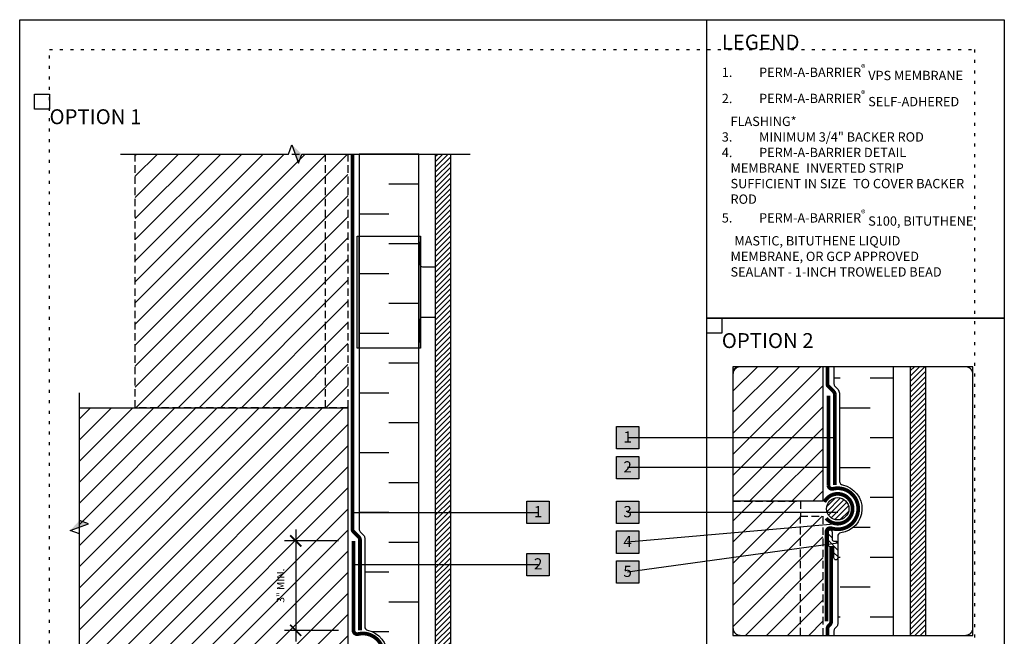
# Model space of a CAD drawing. Units: inches. Extents: x 0 to 3866, y -2160 to 6409.
# Drawn here: x 0 to 33, y -2143 to -2122 of the extents above; entities that cross this region are included whole.
import ezdxf
from ezdxf.enums import TextEntityAlignment as Align
from ezdxf.xclip import XClip

# ---------------------------------------------------------------- set-up
doc = ezdxf.new("R2010")
doc.units = ezdxf.units.IN
doc.header["$MEASUREMENT"] = 0
doc.header["$XCLIPFRAME"] = 2
for name, pattern in [('BORDER', [1.75, 0.5, -0.25, 0.5, -0.25, 0, -0.25]), ('DASHED', [0.75, 0.5, -0.25]), ('DASHED2', [0.375, 0.25, -0.125]), ('DOT', [0.25, 0, -0.25]), ('HIDDENX2', [0.75, 0.5, -0.25])]:
    doc.linetypes.add(name, pattern=pattern)
doc.layers.get('Defpoints').update_dxf_attribs({"color": 99})
for name, color, linetype in [('0 @ 4', 7, 'Continuous'), ('BE-ANNOTATION', 1, 'Continuous'), ('BE-ANNOTATION @ 4', 1, 'Continuous'), ('BE-CLADDING', 5, 'Continuous'), ('BE-EXIST CONST HATCH @ 4', 253, 'Continuous'), ('BE-EXISTING CONSTRUCTION', 5, 'Continuous'), ('BE-FASTENERS', 253, 'Continuous'), ('BE-FRAMING', 253, 'Continuous'), ('BE-FURRING', 5, 'Continuous'), ('BE-GENERAL CONSTUCTION', 251, 'Continuous'), ('BE-INSULATION', 253, 'Continuous'), ('BE-METAL FLASHING', 3, 'Continuous'), ('BE-SA MEMBRANE', 12, 'HIDDENX2'), ('BE-SEALANT', 1, 'Continuous'), ('BE-WATERPROOFING', 3, 'BORDER'), ('BE-WRB', 3, 'DASHED2')]:
    doc.layers.add(name, color=color, linetype=linetype)
doc.layers.add('BE-Z-NOPLOT', color=212, linetype='Continuous', plot=False)
doc.styles.add('GRACE DETAILING', font='GOTHIC.TTF', dxfattribs={"height": 0.0625})
doc.styles.add('GRACE SUBHEADER', font='GOTHICB.TTF', dxfattribs={"height": 0.125})
doc.styles.get("Standard").update_dxf_attribs({"font": 'arial.ttf'})
doc.dimstyles.new('RDH.2013', dxfattribs={"dimscale": 0, "dimtxt": 0.0625, "dimasz": 0.09375, "dimexe": 0.09375, "dimexo": 0.125, "dimgap": 0.09375, "dimtad": 1, "dimdec": 3, "dimzin": 3, "dimdsep": 46, "dimlunit": 4, "dimtxsty": 'GRACE DETAILING', "dimblk": 'ARCHTICK', "dimcen": 0.125, "dimdle": 0.09375, "dimclrd": 256, "dimclre": 256, "dimclrt": 256, "dimadec": 0, "dimazin": 0, "dimtfac": 1, "dimtdec": 3, "dimtix": 1, "dimtofl": 0, "dimtmove": 0, "dimatfit": 3, "dimfxl": 0.625, "dimfrac": 2, "dimtolj": 1, "dimtzin": 0, "dimlwd": -1, "dimlwe": -1, "dimarcsym": 0})

# ---------------------------------------------------------------- blocks, each defined once
blk = doc.blocks.new('*U11')
h = blk.add_hatch()
h.set_pattern_fill('ANSI31', color=255)
h.paths.add_polyline_path([(0, 0.4444), (0.0763, 0.4722), (0, 0.5)])
h = blk.add_hatch()
h.set_pattern_fill('ANSI31', color=255)
h.paths.add_polyline_path([(0, 0.4444), (0.0763, 0.4722), (0, 0.5)])
at = {"layer": 'BE-ANNOTATION'}
h = blk.add_hatch(color=255, dxfattribs=at)
h.dxf.hatch_style = 1
h.paths.add_polyline_path([(-1.0556, 0), (-0.9722, -0.0763), (-1, 0), (-1.0278, 0.0763)])
at = {"layer": 'BE-ANNOTATION', "color": 253, "linetype": 'Continuous'}
blk.add_lwpolyline([(0.125, 0), (-0.9444, 0), (-0.9722, -0.0763), (-1.0278, 0.0763), (-1.0556, 0), (-2.125, 0)], dxfattribs=at)
blk = doc.blocks.new('*U15')
at = {"layer": 'BE-METAL FLASHING'}
blk.add_lwpolyline([(0, -1.688), (0, -0.906, -0.414214), (0.071, -0.835), (0.469, -0.835, 0.414214), (0.5, -0.804), (0.5, 0), (0.5, 0.804, 0.414214), (0.469, 0.835), (0.071, 0.835, -0.414214), (0, 0.906), (0, 1.687)], format="xyb", dxfattribs=at)
blk = doc.blocks.new('*U16')
h = blk.add_hatch()
h.set_pattern_fill('ANSI31', color=255)
h.paths.add_polyline_path([(0, 0.4444), (0.0763, 0.4722), (0, 0.5)])
h = blk.add_hatch()
h.set_pattern_fill('ANSI31', color=255)
h.paths.add_polyline_path([(0, 0.4444), (0.0763, 0.4722), (0, 0.5)])
at = {"layer": 'BE-ANNOTATION'}
h = blk.add_hatch(color=255, dxfattribs=at)
h.dxf.hatch_style = 1
h.paths.add_polyline_path([(0, 1.3954), (-0.0763, 1.3121), (0, 1.3398), (0.0763, 1.3676)])
at = {"layer": 'BE-ANNOTATION', "color": 253, "linetype": 'Continuous'}
blk.add_lwpolyline([(0, -0.125), (0, 1.2843), (-0.0763, 1.3121), (0.0763, 1.3676), (0, 1.3954), (0, 2.8047)], dxfattribs=at)
blk = doc.blocks.new('_ArchTick')
at = {"color": 0, "linetype": 'ByBlock', "const_width": 0.15}
blk.add_lwpolyline([(-0.5, -0.5), (0.5, 0.5)], dxfattribs=at)
blk = doc.blocks.new('*D20')
at = {"layer": 'BE-ANNOTATION', "transparency": 16777216}
for p, q in [((9.25, -2139.084), (9.25, -2142.834)), ((10.688, -2139.459), (8.875, -2139.459)), ((10.688, -2142.459), (8.875, -2142.459))]:
    blk.add_line(p, q, dxfattribs=at)
at = {"layer": 'Defpoints', "color": 0, "transparency": 16777216}
for p in [(11.188, -2139.459), (9.25, -2142.459), (11.188, -2142.459)]:
    blk.add_point(p, dxfattribs=at)
at = {"layer": 'BE-ANNOTATION', "transparency": 16777216, "xscale": 0.375, "yscale": 0.375, "zscale": 0.375}
for p, rotation in [((9.25, -2139.459), 90), ((9.25, -2142.459), 270)]:
    blk.add_blockref('_ArchTick', p, dxfattribs=dict(at, rotation=rotation))
at = {"layer": 'BE-ANNOTATION', "transparency": 16777216, "insert": (8.744, -2140.959), "char_height": 0.25, "attachment_point": 5, "rotation": 90, "style": 'GRACE DETAILING'}
blk.add_mtext('\\A1;3" MIN.', dxfattribs=at)
blk = doc.blocks.new('*U36')
at = {"layer": 'BE-EXISTING CONSTRUCTION'}
for points in [[(23.031, 38), (33, 38), (33, 28), (23.031, 28)], [(23.031, 28), (33, 28), (33, 17), (23.031, 17)]]:
    blk.add_lwpolyline(points, close=True, dxfattribs=at)
at = {"layer": 'BE-Z-NOPLOT'}
for points in [[(0, 38), (33, 38), (33, 0), (0, 0)], [(1, 35), (0.5, 35), (0.5, 35.5), (1, 35.5)], [(23.531, 27.5), (23.031, 27.5), (23.031, 28), (23.531, 28)]]:
    blk.add_lwpolyline(points, close=True, dxfattribs=at)
at = {"layer": 'BE-Z-NOPLOT', "linetype": 'DOT'}
blk.add_lwpolyline([(1, 37), (32, 37), (32, 1), (1, 1)], close=True, dxfattribs=at)
at = {"layer": 'BE-ANNOTATION', "insert": (23.531, 37.5), "char_height": 0.5, "attachment_point": 1, "style": 'GRACE SUBHEADER'}
blk.add_mtext_dynamic_manual_height_columns('LEGEND ', width=31.875, gutter_width=1.875, heights=[0], dxfattribs=at)
blk = doc.blocks.new('*U23')
for p, q in [((-0.109, 0.047), (0.016, 0.172)), ((-0.109, -0.047), (-0.109, 0.047)), ((0.016, -0.172), (0.016, 0.172)), ((-1.788, -0.047), (-1.828, -0.047)), ((-1.715, -0.047), (-1.755, -0.047)), ((-1.642, -0.047), (-1.682, -0.047)), ((-1.568, -0.047), (-1.608, -0.047)), ((-1.495, -0.047), (-1.535, -0.047)), ((-1.422, -0.047), (-1.462, -0.047)), ((-1.348, -0.047), (-1.388, -0.047)), ((-1.275, -0.047), (-1.315, -0.047)), ((-1.202, -0.047), (-1.242, -0.047)), ((-1.128, -0.047), (-1.168, -0.047)), ((-1.055, -0.047), (-1.095, -0.047)), ((-0.982, -0.047), (-1.022, -0.047)), ((-0.908, -0.047), (-0.948, -0.047)), ((-0.835, -0.047), (-0.875, -0.047)), ((-0.762, -0.047), (-0.802, -0.047)), ((-0.689, -0.047), (-0.729, -0.047)), ((-0.615, -0.047), (-0.655, -0.047)), ((-0.542, -0.047), (-0.582, -0.047)), ((-0.469, -0.047), (-0.509, -0.047)), ((-0.395, -0.047), (-0.435, -0.047)), ((-0.369, -0.067), (-0.395, -0.047)), ((-0.362, -0.047), (-0.369, -0.067)), ((-0.109, -0.047), (0.016, -0.172))]:
    blk.add_line(p, q)
for points in [[(-1.895, 0.047), (-1.917, 0.047), (-1.998, 0)], [(-1.895, 0.047), (-1.882, 0.067)], [(-1.862, -0.047), (-1.895, 0.047), (-1.882, 0.067)], [(-1.862, -0.047), (-1.895, 0.047)], [(-1.862, 0.047), (-1.882, 0.067), (-1.835, -0.067)], [(-1.835, -0.067), (-1.882, 0.067), (-1.862, 0.047)], [(-1.828, -0.047), (-1.862, 0.047)], [(-1.822, 0.047), (-1.862, 0.047)], [(-1.822, 0.047), (-1.862, 0.047)], [(-1.862, 0.047), (-1.828, -0.047), (-1.835, -0.067), (-1.862, -0.047)], [(-1.788, -0.047), (-1.822, 0.047), (-1.808, 0.067)], [(-1.762, -0.067), (-1.808, 0.067), (-1.788, 0.047)], [(-1.748, 0.047), (-1.788, 0.047)], [(-1.788, 0.047), (-1.755, -0.047), (-1.762, -0.067), (-1.788, -0.047)], [(-1.715, -0.047), (-1.748, 0.047), (-1.735, 0.067)], [(-1.688, -0.067), (-1.735, 0.067), (-1.715, 0.047)], [(-1.675, 0.047), (-1.715, 0.047)], [(-1.715, 0.047), (-1.682, -0.047), (-1.688, -0.067), (-1.715, -0.047)], [(-1.642, -0.047), (-1.675, 0.047), (-1.662, 0.067)], [(-1.615, -0.067), (-1.662, 0.067), (-1.642, 0.047)], [(-1.602, 0.047), (-1.642, 0.047)], [(-1.642, 0.047), (-1.608, -0.047), (-1.615, -0.067), (-1.642, -0.047)], [(-1.568, -0.047), (-1.602, 0.047), (-1.588, 0.067)], [(-1.542, -0.067), (-1.588, 0.067), (-1.568, 0.047)], [(-1.528, 0.047), (-1.568, 0.047)], [(-1.568, 0.047), (-1.535, -0.047), (-1.542, -0.067), (-1.568, -0.047)], [(-1.495, -0.047), (-1.528, 0.047), (-1.515, 0.067)], [(-1.468, -0.067), (-1.515, 0.067), (-1.495, 0.047)], [(-1.455, 0.047), (-1.495, 0.047)], [(-1.495, 0.047), (-1.462, -0.047), (-1.468, -0.067), (-1.495, -0.047)], [(-1.422, -0.047), (-1.455, 0.047), (-1.442, 0.067)], [(-1.395, -0.067), (-1.442, 0.067), (-1.422, 0.047)], [(-1.382, 0.047), (-1.422, 0.047)], [(-1.422, 0.047), (-1.388, -0.047), (-1.395, -0.067), (-1.422, -0.047)], [(-1.348, -0.047), (-1.382, 0.047), (-1.368, 0.067)], [(-1.322, -0.067), (-1.368, 0.067), (-1.348, 0.047)], [(-1.308, 0.047), (-1.348, 0.047)], [(-1.348, 0.047), (-1.315, -0.047), (-1.322, -0.067), (-1.348, -0.047)], [(-1.275, -0.047), (-1.308, 0.047), (-1.295, 0.067)], [(-1.248, -0.067), (-1.295, 0.067), (-1.275, 0.047)], [(-1.235, 0.047), (-1.275, 0.047)], [(-1.275, 0.047), (-1.242, -0.047), (-1.248, -0.067), (-1.275, -0.047)], [(-1.202, -0.047), (-1.235, 0.047), (-1.222, 0.067)], [(-1.175, -0.067), (-1.222, 0.067), (-1.202, 0.047)], [(-1.162, 0.047), (-1.202, 0.047)], [(-1.202, 0.047), (-1.168, -0.047), (-1.175, -0.067), (-1.202, -0.047)], [(-1.128, -0.047), (-1.162, 0.047), (-1.148, 0.067)], [(-1.102, -0.067), (-1.148, 0.067), (-1.128, 0.047)], [(-1.088, 0.047), (-1.128, 0.047)], [(-1.128, 0.047), (-1.095, -0.047), (-1.102, -0.067), (-1.128, -0.047)], [(-1.055, -0.047), (-1.088, 0.047), (-1.075, 0.067)], [(-1.028, -0.067), (-1.075, 0.067), (-1.055, 0.047)], [(-1.015, 0.047), (-1.055, 0.047)], [(-1.055, 0.047), (-1.022, -0.047), (-1.028, -0.067), (-1.055, -0.047)], [(-0.982, -0.047), (-1.015, 0.047), (-1.002, 0.067)], [(-0.955, -0.067), (-1.002, 0.067), (-0.982, 0.047)], [(-0.942, 0.047), (-0.982, 0.047)], [(-0.982, 0.047), (-0.948, -0.047), (-0.955, -0.067), (-0.982, -0.047)], [(-0.908, -0.047), (-0.942, 0.047), (-0.928, 0.067)], [(-0.882, -0.067), (-0.928, 0.067), (-0.908, 0.047)], [(-0.869, 0.047), (-0.908, 0.047)], [(-0.908, 0.047), (-0.875, -0.047), (-0.882, -0.067), (-0.908, -0.047)], [(-0.835, -0.047), (-0.869, 0.047), (-0.855, 0.067)], [(-0.809, -0.067), (-0.855, 0.067), (-0.835, 0.047)], [(-0.795, 0.047), (-0.835, 0.047)], [(-0.835, 0.047), (-0.802, -0.047), (-0.809, -0.067), (-0.835, -0.047)], [(-0.762, -0.047), (-0.795, 0.047), (-0.782, 0.067)], [(-0.735, -0.067), (-0.782, 0.067), (-0.762, 0.047)], [(-0.722, 0.047), (-0.762, 0.047)], [(-0.762, 0.047), (-0.729, -0.047), (-0.735, -0.067), (-0.762, -0.047)], [(-0.689, -0.047), (-0.722, 0.047), (-0.709, 0.067)], [(-0.662, -0.067), (-0.709, 0.067), (-0.689, 0.047)], [(-0.649, 0.047), (-0.689, 0.047)], [(-0.689, 0.047), (-0.655, -0.047), (-0.662, -0.067), (-0.689, -0.047)], [(-0.615, -0.047), (-0.649, 0.047), (-0.635, 0.067)], [(-0.589, -0.067), (-0.635, 0.067), (-0.615, 0.047)], [(-0.575, 0.047), (-0.615, 0.047)], [(-0.615, 0.047), (-0.582, -0.047), (-0.589, -0.067), (-0.615, -0.047)], [(-0.542, -0.047), (-0.575, 0.047), (-0.562, 0.067)], [(-0.515, -0.067), (-0.562, 0.067), (-0.542, 0.047)], [(-0.502, 0.047), (-0.542, 0.047)], [(-0.542, 0.047), (-0.509, -0.047), (-0.515, -0.067), (-0.542, -0.047)], [(-0.469, -0.047), (-0.502, 0.047), (-0.489, 0.067)], [(-0.442, -0.067), (-0.489, 0.067), (-0.469, 0.047)], [(-0.469, 0.047), (-0.435, -0.047), (-0.442, -0.067), (-0.469, -0.047)], [(-0.429, 0.047), (-0.469, 0.047)], [(-0.369, -0.067), (-0.415, 0.067), (-0.429, 0.047)], [(-0.395, -0.047), (-0.429, 0.047)], [(-0.415, 0.067), (-0.395, 0.047)], [(-0.109, 0.047), (-0.395, 0.047)], [(-0.362, -0.047), (-0.395, 0.047)], [(0.016, 0.047), (0, 0.047), (0, -0.047), (0.016, -0.047)], [(-1.862, -0.047), (-1.917, -0.047), (-1.998, 0)], [(-1.828, -0.047), (-1.835, -0.067), (-1.862, -0.047)], [(-1.788, -0.047), (-1.828, -0.047)], [(-0.109, -0.047), (-0.362, -0.047)]]:
    blk.add_lwpolyline(points)
blk = doc.blocks.new('*U17')
h = blk.add_hatch()
h.set_pattern_fill('ANSI31', color=255)
h.paths.add_polyline_path([(0, 0.4444), (0.0763, 0.4722), (0, 0.5)])
h = blk.add_hatch()
h.set_pattern_fill('ANSI31', color=255)
h.paths.add_polyline_path([(0, 0.4444), (0.0763, 0.4722), (0, 0.5)])
at = {"layer": 'BE-ANNOTATION'}
h = blk.add_hatch(color=255, dxfattribs=at)
h.dxf.hatch_style = 1
h.paths.add_polyline_path([(0, 1.3954), (-0.0763, 1.3121), (0, 1.3398), (0.0763, 1.3676)])
at = {"layer": 'BE-ANNOTATION', "color": 253, "linetype": 'Continuous'}
blk.add_lwpolyline([(0, -0.125), (0, 1.2843), (-0.0763, 1.3121), (0.0763, 1.3676), (0, 1.3954), (0, 2.8047)], dxfattribs=at)
blk = doc.blocks.new('*U12')
at = {"layer": 'BE-SEALANT', "transparency": 33554559}
h = blk.add_hatch(dxfattribs=at)
h.set_pattern_fill('ANSI31', color=256, scale=1.25, angle=90)
h.set_pattern_definition([(135, (-17.26702, 184.45323), (-0.11048543, -0.11048543), [])])
edge = h.paths.add_edge_path()
edge.add_line((0, -0.375), (0, 0))
edge.add_line((0, 0), (-0.125, 0))
edge.add_arc((-0.125, 0.062), 0.0625, 180, 270, ccw=False)
edge.add_line((-0.188, 0.062), (-0.188, 0.5))
edge.add_arc((-0.125, 0.5), 0.0625, 90, 180, ccw=False)
edge.add_arc((-0.125, 0.5), 0.0625, 0, 90, ccw=False)
edge.add_line((-0.063, 0.5), (-0.063, 0.25))
edge.add_arc((0, 0.25), 0.0625, 180, 270)
edge.add_line((0, 0.188), (0.062, 0.188))
edge.add_arc((0.062, 0.125), 0.0625, 0, 90, ccw=False)
edge.add_line((0.125, 0.125), (0.125, -0.375))
edge.add_arc((0.062, -0.375), 0.0625, -90, 0, ccw=False)
edge.add_arc((0.062, -0.375), 0.0625, 180, 270, ccw=False)
at = {"layer": 'BE-SEALANT'}
blk.add_lwpolyline([(0, -0.375), (0, 0), (-0.125, 0, -0.414214), (-0.188, 0.062), (-0.188, 0.5, -0.414214), (-0.125, 0.562), (-0.125, 0.562, -0.414214), (-0.063, 0.5), (-0.063, 0.25, 0.414214), (0, 0.188), (0.062, 0.188, -0.414214), (0.125, 0.125), (0.125, -0.375, -0.414214), (0.062, -0.438), (0.062, -0.438, -0.414214)], format="xyb", close=True, dxfattribs=at)
blk = doc.blocks.new('DEFLECTION JOINT ALTERNATE 2')
at = {"layer": 'BE-CLADDING'}
h = blk.add_hatch(dxfattribs=at)
h.set_pattern_fill('ANSI31', color=253)
h.set_pattern_definition([(45, (-120.03264, 194.41346), (-0.08838835, 0.08838835), [])])
h.paths.add_polyline_path([(10.062, 22.999), (10.562, 22.999), (10.562, 0), (10.062, 0)])
at = {"layer": 'BE-GENERAL CONSTUCTION', "transparency": 33554585}
h = blk.add_hatch(dxfattribs=at)
h.set_pattern_fill('ANSI31', color=253, scale=4, style=0)
h.set_pattern_definition([(45, (-509.7273, -33.51043), (-0.3535534, 0.3535534), [])])
h.paths.add_polyline_path([(0, 6.499), (6.375, 6.499), (6.375, 5.999), (7.125, 5.999), (7.125, 0), (0, 0)])
h.paths.add_polyline_path([(0, 22.999), (7.125, 22.999), (7.125, 14.499), (0, 14.499)])
h = blk.add_hatch(dxfattribs=at)
h.set_pattern_fill('ANSI31', color=253, scale=4, style=0)
h.set_pattern_definition([(45, (-9.61077, 199.43075), (-0.3535534, 0.3535534), [])])
h.paths.add_polyline_path([(-1.875, 14.499), (7.125, 14.499), (7.125, 6.499), (6.875, 6.499), (-1.875, 6.499)])
at = {"layer": 'BE-INSULATION'}
h = blk.add_hatch(dxfattribs=at)
h.set_pattern_fill('DASH', color=256, scale=8)
h.set_pattern_definition([(5e-14, (7.5, 22.9988), (1, 1), [1, -1])])
edge = h.paths.add_edge_path()
edge.add_line((7.5, 22.999), (7.5, 10.434))
edge.add_arc((7.625, 10.434), 0.125, 180, 225)
edge.add_line((7.537, 10.346), (7.596, 10.286))
edge.add_arc((7.375, 10.065), 0.313, 0, 45, ccw=False)
edge.add_line((7.687, 10.065), (7.687, 7.167))
edge.add_arc((7.812, 7.167), 0.125, 180, 258.463)
edge.add_arc((7.625, 6.249), 0.812, -82.338, 78.463, ccw=False)
edge.add_arc((7.75, 5.32), 0.125, 97.662, 180)
edge.add_line((7.625, 5.32), (7.625, 2.384))
edge.add_arc((7.5, 2.384), 0.125, -45, 0, ccw=False)
edge.add_line((7.588, 2.296), (7.537, 2.244))
edge.add_arc((7.625, 2.156), 0.125, 135, 180.0001)
edge.add_line((7.5, 2.156), (7.5, 0))
edge.add_line((7.5, 0), (9.5, 0))
edge.add_line((9.5, 0), (9.5, 22.999))
edge.add_line((9.5, 22.999), (7.5, 22.999))
at = {"layer": 'BE-SEALANT'}
h = blk.add_hatch(dxfattribs=at)
h.set_pattern_fill('ANSI31', color=256)
h.set_pattern_definition([(45, (-509.86907, -33.6542), (-0.088388348, 0.088388348), [])])
edge = h.paths.add_edge_path()
edge.add_arc((7.625, 6.249), 0.375, 0, 360)
at = {"layer": 'BE-CLADDING'}
blk.add_lwpolyline([(10.062, 22.999), (10.562, 22.999), (10.562, 0), (10.062, 0)], close=True, dxfattribs=at)
at = {"layer": 'BE-FRAMING', "color": 5, "linetype": 'DASHED2'}
for points in [[(0, 22.999), (7.125, 22.999), (7.125, 14.499), (0, 14.499)], [(6.375, 22.999), (7.125, 22.999), (7.125, 14.499), (6.375, 14.499)], [(0, 6.499), (6.375, 6.499), (6.375, 5.999), (7.125, 5.999), (7.125, 0), (0, 0)], [(6.375, 5.999), (7.125, 5.999), (7.125, 0), (6.375, 0)]]:
    blk.add_lwpolyline(points, close=True, dxfattribs=at)
at = {"layer": 'BE-FRAMING', "color": 5}
blk.add_lwpolyline([(-1.875, 14.499), (7.125, 14.499), (7.125, 6.499), (6.875, 6.499), (-1.875, 6.499)], close=True, dxfattribs=at)
at = {"layer": 'BE-FURRING'}
for points in [[(7.437, 20.249), (9.5, 20.249), (9.5, 16.499), (7.437, 16.499)], [(7.5, 20.249), (9.563, 20.249), (9.563, 16.499), (7.5, 16.499)]]:
    blk.add_lwpolyline(points, close=True, dxfattribs=at)
at = {"layer": 'BE-INSULATION'}
blk.add_lwpolyline([(7.5, 22.999), (7.5, 10.434, 0.198912), (7.537, 10.346), (7.596, 10.286, -0.198912), (7.687, 10.065), (7.687, 7.167, 0.356394), (7.788, 7.045, -0.845073), (7.733, 5.444, 0.375566), (7.625, 5.32), (7.625, 2.384, -0.198912), (7.588, 2.296), (7.537, 2.244, 0.198913), (7.5, 2.156), (7.5, 0), (9.5, 0), (9.5, 22.999)], format="xyb", close=True, dxfattribs=at)
at = {"layer": 'BE-SA MEMBRANE', "linetype": 'Continuous', "ltscale": 3, "transparency": 33554559, "const_width": 0.125, "flags": 128}
for points in [[(7.25, 2.476), (7.25, 5.476, -0.509084), (7.413, 5.595, 1.318193), (7.466, 6.918, -0.484185), (7.312, 7.039), (7.312, 10.039)], [(7.178, 6.472, -3.381773), (7.238, 5.932, -2.285096)]]:
    blk.add_lwpolyline(points, format="xyb", dxfattribs=at)
at = {"layer": 'BE-SEALANT'}
blk.add_circle((7.625, 6.249), 0.375, dxfattribs=at)
at = {"layer": 'BE-WATERPROOFING', "color": 5, "linetype": 'ByBlock', "ltscale": 0.5, "transparency": 33554483, "const_width": 0.0625, "flags": 128}
for points in [[(7.5, 7.039), (7.5, 10.065, 0.198912), (7.463, 10.154), (7.287, 10.33, -0.198912), (7.25, 10.419), (7.25, 22.999)], [(7.375, 4.976), (7.375, 2.476, -0.198912), (7.338, 2.387), (7.305, 2.354, 0.198912), (7.25, 2.221), (7.25, 0)]]:
    blk.add_lwpolyline(points, format="xyb", dxfattribs=at)
at = {"layer": 'BE-WRB', "color": 3, "linetype": 'DASHED2', "ltscale": 0.5, "const_width": 0.0625, "flags": 128}
for points in [[(7.562, 7.039), (7.562, 10.065, 0.198912), (7.508, 10.198), (7.331, 10.375, -0.198912), (7.312, 10.419), (7.312, 22.999)], [(7.437, 4.976), (7.437, 2.476, -0.198912), (7.383, 2.343), (7.349, 2.31, 0.198912), (7.312, 2.221), (7.312, 0)]]:
    blk.add_lwpolyline(points, format="xyb", dxfattribs=at)
for name, p in [('*U15', (9.563, 18.374)), ('*U12', (7.5, 4.976))]:
    blk.add_blockref(name, p)
at = {"layer": '0 @ 4', "yscale": 4, "zscale": 4, "rotation": 270}
for name, p, xscale in [('*U16', (0, 22.999), 4), ('*U11', (-1.875, 6.499), 4), ('*U17', (0, 0), -4)]:
    blk.add_blockref(name, p, dxfattribs=dict(at, xscale=xscale))
at = {"layer": 'BE-FASTENERS', "color": 15, "xscale": -1, "rotation": 180}
blk.add_blockref('*U23', (7.5, 19.249), dxfattribs=at)
at = {"layer": 'BE-FASTENERS', "color": 15}
blk.add_blockref('*U23', (7.5, 17.499), dxfattribs=at)
blk = doc.blocks.new('*U13')
h = blk.add_hatch(color=255)
h.dxf.hatch_style = 1
h.paths.add_polyline_path([(-0.0937, 0.0938), (0.0938, 0.0938), (0.0938, -0.0937), (-0.0937, -0.0937)])
blk.add_lwpolyline([(-0.0937, 0.0938), (0.0938, 0.0938), (0.0938, -0.0937), (-0.0937, -0.0937)], close=True)
at = {"flags": 8}
blk.add_attdef('ASSEM#', text='', height=0.0938, dxfattribs=at).set_placement((0, 0.0528), align=Align.TOP_CENTER)
blk.add_leader([(-1.5468, 0), (0, 0)], dimstyle='RDH.2013', override={"dimscale": 0, "dimtxt": 0.015625, "dimasz": 0.023438, "dimclrd": 256, "dimldrblk": 'DotSmall'})
blk = doc.blocks.new('*U34')
h = blk.add_hatch(color=255)
h.dxf.hatch_style = 1
h.paths.add_polyline_path([(-0.0937, 0.0938), (0.0938, 0.0938), (0.0938, -0.0937), (-0.0937, -0.0937)])
blk.add_lwpolyline([(-0.0937, 0.0938), (0.0938, 0.0938), (0.0938, -0.0937), (-0.0937, -0.0937)], close=True)
at = {"flags": 8}
blk.add_attdef('ASSEM#', text='', height=0.0938, dxfattribs=at).set_placement((0, 0.0528), align=Align.TOP_CENTER)
blk.add_leader([(1.7448, 0), (0, 0)], dimstyle='RDH.2013', override={"dimscale": 0, "dimtxt": 0.015625, "dimasz": 0.023438, "dimclrd": 256, "dimldrblk": 'DotSmall'})
blk = doc.blocks.new('*U32')
h = blk.add_hatch(color=255)
h.dxf.hatch_style = 1
h.paths.add_polyline_path([(-0.0937, 0.0938), (0.0938, 0.0938), (0.0938, -0.0937), (-0.0937, -0.0937)])
blk.add_lwpolyline([(-0.0937, 0.0938), (0.0938, 0.0938), (0.0938, -0.0937), (-0.0937, -0.0937)], close=True)
at = {"flags": 8}
blk.add_attdef('ASSEM#', text='', height=0.0938, dxfattribs=at).set_placement((0, 0.0528), align=Align.TOP_CENTER)
blk.add_leader([(1.6823, 0), (0, 0)], dimstyle='RDH.2013', override={"dimscale": 0, "dimtxt": 0.015625, "dimasz": 0.023438, "dimclrd": 256, "dimldrblk": 'DotSmall'})
blk = doc.blocks.new('*U33')
h = blk.add_hatch(color=255)
h.dxf.hatch_style = 1
h.paths.add_polyline_path([(-0.0937, 0.0938), (0.0938, 0.0938), (0.0938, -0.0937), (-0.0937, -0.0937)])
blk.add_lwpolyline([(-0.0937, 0.0938), (0.0938, 0.0938), (0.0938, -0.0937), (-0.0937, -0.0937)], close=True)
at = {"flags": 8}
blk.add_attdef('ASSEM#', text='', height=0.0938, dxfattribs=at).set_placement((0, 0.0528), align=Align.TOP_CENTER)
blk.add_leader([(1.7604, 0), (0, 0)], dimstyle='RDH.2013', override={"dimscale": 0, "dimtxt": 0.015625, "dimasz": 0.023438, "dimclrd": 256, "dimldrblk": 'DotSmall'})
blk = doc.blocks.new('*U26')
h = blk.add_hatch(color=255)
h.dxf.hatch_style = 1
h.paths.add_polyline_path([(-0.0937, 0.0938), (0.0938, 0.0938), (0.0938, -0.0937), (-0.0937, -0.0937)])
blk.add_lwpolyline([(-0.0937, 0.0938), (0.0938, 0.0938), (0.0938, -0.0937), (-0.0937, -0.0937)], close=True)
at = {"flags": 8}
blk.add_attdef('ASSEM#', text='', height=0.0938, dxfattribs=at).set_placement((0, 0.0528), align=Align.TOP_CENTER)
blk.add_leader([(1.7604, 0.155), (0, 0)], dimstyle='RDH.2013', override={"dimscale": 0, "dimtxt": 0.015625, "dimasz": 0.023438, "dimclrd": 256, "dimldrblk": 'DotSmall'})
blk = doc.blocks.new('*U35')
h = blk.add_hatch(color=255)
h.dxf.hatch_style = 1
h.paths.add_polyline_path([(-0.0937, 0.0938), (0.0938, 0.0938), (0.0938, -0.0937), (-0.0937, -0.0937)])
blk.add_lwpolyline([(-0.0937, 0.0938), (0.0938, 0.0938), (0.0938, -0.0937), (-0.0937, -0.0937)], close=True)
at = {"flags": 8}
blk.add_attdef('ASSEM#', text='', height=0.0938, dxfattribs=at).set_placement((0, 0.0528), align=Align.TOP_CENTER)
blk.add_leader([(1.7604, 0.243), (0, 0)], dimstyle='RDH.2013', override={"dimscale": 0, "dimtxt": 0.015625, "dimasz": 0.023438, "dimclrd": 256, "dimldrblk": 'DotSmall'})

msp = doc.modelspace()

# ---------------------------------------------------------------- hatches: boundary and pattern name
at = {"layer": 'BE-CLADDING'}
h = msp.add_hatch(dxfattribs=at)
h.set_pattern_fill('ANSI31', color=253)
h.set_pattern_definition([(45, (-116.15764, -1955.08529), (-0.08838835, 0.08838835), [])])
h.paths.add_polyline_path([(13.9375, -2126.5), (14.4375, -2126.5), (14.4375, -2149.4988), (13.9375, -2149.4988)])
at = {"layer": 'BE-GENERAL CONSTUCTION', "transparency": 33554585}
h = msp.add_hatch(dxfattribs=at)
h.set_pattern_fill('ANSI31', color=253, scale=4, style=0)
h.set_pattern_definition([(45, (-505.8523, -2183.0092), (-0.3535534, 0.3535534), [])])
h.paths.add_polyline_path([(3.875, -2143), (10.25, -2143), (10.25, -2143.5), (11, -2143.5), (11, -2149.4987), (3.875, -2149.4987)])
h.paths.add_polyline_path([(3.875, -2126.5), (11, -2126.5), (11, -2135), (3.875, -2135)])
h = msp.add_hatch(dxfattribs=at)
h.set_pattern_fill('ANSI31', color=253, scale=4, style=0)
h.set_pattern_definition([(45, (-5.73577, -1950.068), (-0.3535534, 0.3535534), [])])
h.paths.add_polyline_path([(2, -2134.9994), (11, -2135), (11, -2143), (10.75, -2143), (2, -2142.9994)])
at = {"layer": 'BE-INSULATION'}
h = msp.add_hatch(dxfattribs=at)
h.set_pattern_fill('DASH', color=256, scale=8)
h.set_pattern_definition([(5e-14, (11.375, -2138.5), (1, 1), [1, -1])])
edge = h.paths.add_edge_path()
edge.add_line((13.375, -2126.5), (11.375, -2126.5))
edge.add_line((11.375, -2126.5), (11.375, -2139.1166))
edge.add_line((11.375, -2139.1166), (11.471, -2139.2126))
edge.add_arc((11.25, -2139.4335), 0.3125, 0, 45, ccw=False)
edge.add_line((11.5625, -2139.4335), (11.5625, -2142.384))
edge.add_arc((11.625, -2142.384), 0.0625, 180, 261.78679)
edge.add_arc((11.5, -2143.25), 0.8125, -90.00025, 81.78679, ccw=False)
edge.add_line((11.5, -2144.0625), (11.5, -2147.0625))
edge.add_line((11.5, -2147.0625), (11.375, -2147.0625))
edge.add_line((11.375, -2147.0625), (11.375, -2149.4988))
edge.add_line((11.375, -2149.4988), (13.375, -2149.4988))
edge.add_line((13.375, -2149.4988), (13.375, -2126.5))

# ---------------------------------------------------------------- linework, layer by layer
at = {"layer": 'BE-ANNOTATION', "linetype": 'DASHED'}
msp.add_lwpolyline([(24.1563, -2142.625), (31.6971, -2142.625, 0.4142136), (31.9471, -2142.375), (31.9471, -2133.875, 0.4142136), (31.6971, -2133.625), (24.1563, -2133.625, 0.4142136), (23.9063, -2133.875), (23.9063, -2142.375, 0.4142136)], format="xyb", close=True, dxfattribs=at)
at = {"layer": 'BE-CLADDING'}
msp.add_lwpolyline([(13.9375, -2126.5), (14.4375, -2126.5), (14.4375, -2149.4988), (13.9375, -2149.4988)], close=True, dxfattribs=at)
at = {"layer": 'BE-FRAMING', "color": 5, "linetype": 'DASHED2'}
for points in [[(3.875, -2126.5), (11, -2126.5), (11, -2135), (3.875, -2135)], [(10.25, -2126.5), (11, -2126.5), (11, -2135), (10.25, -2135)]]:
    msp.add_lwpolyline(points, close=True, dxfattribs=at)
at = {"layer": 'BE-FRAMING', "color": 5}
msp.add_lwpolyline([(2, -2134.9994), (11, -2135), (11, -2143), (10.75, -2143), (2, -2142.9994)], close=True, dxfattribs=at)
at = {"layer": 'BE-FURRING'}
for points in [[(11.3125, -2129.25), (13.375, -2129.25), (13.375, -2133), (11.3125, -2133)], [(11.375, -2129.25), (13.4375, -2129.25), (13.4375, -2133), (11.375, -2133)]]:
    msp.add_lwpolyline(points, close=True, dxfattribs=at)
at = {"layer": 'BE-INSULATION'}
msp.add_lwpolyline([(11.375, -2126.5), (11.375, -2139.0648, 0.1989124), (11.4116, -2139.1532), (11.5259, -2139.2675, -0.1989124), (11.5625, -2139.3559), (11.5625, -2142.3314, 0.356394), (11.6625, -2142.4539, -0.845073), (11.6083, -2144.0552, 0.3755664), (11.5, -2144.1791), (11.5, -2147.0107, -0.1989124), (11.4634, -2147.0991), (11.4116, -2147.1509, 0.1989129), (11.375, -2147.2393), (11.375, -2149.4988), (13.375, -2149.4988), (13.375, -2126.5)], format="xyb", close=True, dxfattribs=at)
at = {"layer": 'BE-SA MEMBRANE', "linetype": 'Continuous', "ltscale": 3, "transparency": 33554559, "const_width": 0.125, "flags": 128}
msp.add_lwpolyline([(11.375, -2147.0625), (11.375, -2144.0625, -0.4142148), (11.5, -2143.9375, 1.1237825), (11.3413, -2142.581, -0.4841855), (11.1875, -2142.4594), (11.1875, -2139.4594)], format="xyb", dxfattribs=at)
at = {"layer": 'BE-WATERPROOFING', "color": 5, "linetype": 'ByBlock', "ltscale": 0.5, "transparency": 33554483, "const_width": 0.0625, "flags": 128}
msp.add_lwpolyline([(11.375, -2142.4594), (11.375, -2139.4335, 0.1989124), (11.3384, -2139.3451), (11.1616, -2139.1684, -0.1989124), (11.125, -2139.08), (11.125, -2126.5)], format="xyb", dxfattribs=at)
at = {"layer": 'BE-WRB', "color": 3, "linetype": 'DASHED2', "ltscale": 0.5, "const_width": 0.0625, "flags": 128}
msp.add_lwpolyline([(11.4375, -2142.4594), (11.4375, -2139.4335, 0.1989124), (11.3826, -2139.301), (11.2058, -2139.1242, -0.1989124), (11.1875, -2139.08), (11.1875, -2126.5)], format="xyb", dxfattribs=at)

# ---------------------------------------------------------------- block references
for name, p in [('*U36', (0, -2160)), ('*U15', (13.4375, -2131.125))]:
    msp.add_blockref(name, p)
ref = msp.add_blockref('DEFLECTION JOINT ALTERNATE 2', (19.7915, -2144.6322))
XClip(ref).set_block_clipping_path([(4.1147898231, 2.0071570529), (12.1555985779, 11.0071570529)])
at = {"layer": '0 @ 4', "xscale": 4, "yscale": 4, "zscale": 4, "rotation": 270}
for name, p in [('*U16', (3.875, -2126.5)), ('*U11', (2, -2142.9994))]:
    msp.add_blockref(name, p, dxfattribs=at)
at = {"layer": 'BE-ANNOTATION @ 4'}
ref = msp.add_blockref('*U34', (20.3748, -2136.0035), dxfattribs=dict(at, xscale=4, yscale=4, zscale=4))
ref.add_attrib('ASSEM#', '1', dxfattribs={"layer": '0', "height": 0.375}).set_placement((20.3748, -2135.7923), align=Align.TOP_CENTER)
ref = msp.add_blockref('*U32', (20.3748, -2137.0035), dxfattribs=dict(at, xscale=4, yscale=4, zscale=4))
ref.add_attrib('ASSEM#', '2', dxfattribs={"layer": '0', "height": 0.375}).set_placement((20.3748, -2136.7923), align=Align.TOP_CENTER)
ref = msp.add_blockref('*U13', (17.3748, -2138.504), dxfattribs=dict(at, xscale=4, yscale=4, zscale=4))
ref.add_attrib('ASSEM#', '1', dxfattribs={"layer": '0', "height": 0.375}).set_placement((17.3748, -2138.2928), align=Align.TOP_CENTER)
ref = msp.add_blockref('*U26', (20.3748, -2139.5035), dxfattribs=dict(at, xscale=4, yscale=4, zscale=4))
ref.add_attrib('ASSEM#', '4', dxfattribs={"layer": '0', "height": 0.375}).set_placement((20.3748, -2139.2923), align=Align.TOP_CENTER)
ref = msp.add_blockref('*U35', (20.3748, -2140.5035), dxfattribs=dict(at, xscale=4, yscale=4, zscale=4))
ref.add_attrib('ASSEM#', '5', dxfattribs={"layer": '0', "height": 0.375}).set_placement((20.3748, -2140.2923), align=Align.TOP_CENTER)
ref = msp.add_blockref('*U13', (17.3748, -2140.254), dxfattribs=dict(at, xscale=4, yscale=4, zscale=4))
ref.add_attrib('ASSEM#', '2', dxfattribs={"layer": '0', "height": 0.375}).set_placement((17.3748, -2140.0428), align=Align.TOP_CENTER)
at = {"layer": 'BE-EXIST CONST HATCH @ 4', "color": 253}
ref = msp.add_blockref('*U33', (20.3748, -2138.5035), dxfattribs=dict(at, xscale=4, yscale=4, zscale=4))
ref.add_attrib('ASSEM#', '3', dxfattribs={"layer": '0', "height": 0.375}).set_placement((20.3748, -2138.2923), align=Align.TOP_CENTER)

# ---------------------------------------------------------------- texts
at = {"layer": 'BE-ANNOTATION', "attachment_point": 1}
for s, width, heights, insert, char_height, style in [('\\A1;\\pi-0.9375,l0.9375,t0.9375;{\\fCentury Gothic|b1|i0|c0|p34;1.^IPERM-A-BARRIER\\H0.7x;\\S®^ ;\\A0;\\H1.42857x; VPS MEMBRANE\\P\\A1;2.^IPERM-A-BARRIER\\H0.7x;\\S®^ ;\\A0;\\H1.42857x; SELF-ADHERED \\H1.45597x; \\H0.68683x;FLASHING*\\H1.30398x; \\H0.76688x;\\P\\fCentury Gothic|b0|i0|c0|p34;\\C253;3.^IMINIMUM 3/4" BACKER ROD\\H1.35464x; \\H0.7382x;\\P\\fCentury Gothic|b1|i0|c0|p34;\\C256;4.^IPERM-A-BARRIER DETAIL MEMBRANE \\H1.33775x; \\H0.74752x;INVERTED STRIP SUFFICIENT IN SIZE \\H1.34338x; \\H0.74439x;TO COVER BACKER ROD\\H1.34151x; \\H0.74543x;\\P\\A1;5.^IPERM-A-BARRIER\\H0.7x;\\S®^ ;\\A0;\\H1.42857x; S100, BITUTHENE \\H1.34213x; \\H0.74508x;MASTIC, BITUTHENE LIQUID \\H1.34192x; \\H0.7452x;MEMBRANE, OR GCP APPROVED \\H1.34199x; \\H0.74516x;SEALANT - 1-INCH TROWELED BEAD\\H1.34197x; }', 8.46875, [15.5], (23.5313, -2123.5), 0.3125, 'GRACE DETAILING'), ('OPTION 1', 31.874999, [0], (1, -2125), 0.5, 'GRACE SUBHEADER'), ('OPTION 2', 7.96875, [0], (23.5313, -2132.5), 0.5, 'GRACE SUBHEADER')]:
    msp.add_mtext_dynamic_manual_height_columns(s, width=width, gutter_width=1.875, heights=heights, dxfattribs=dict(at, insert=insert, char_height=char_height, style=style))

# ---------------------------------------------------------------- dimensions: what is measured, and where the dimension line sits
at = {"layer": 'BE-ANNOTATION'}
dim = msp.add_linear_dim(base=(9.25, -2142.4594), p1=(11.1875, -2139.4594), p2=(11.1875, -2142.4594), angle=90, text='<> MIN.', dimstyle='RDH.2013', dxfattribs=at)
dim.commit()
dim.dimension.update_dxf_attribs({"geometry": '*D20', "text_midpoint": (9.25, -2140.9594), "dimtype": 160})

doc.saveas('drawing.dxf')
